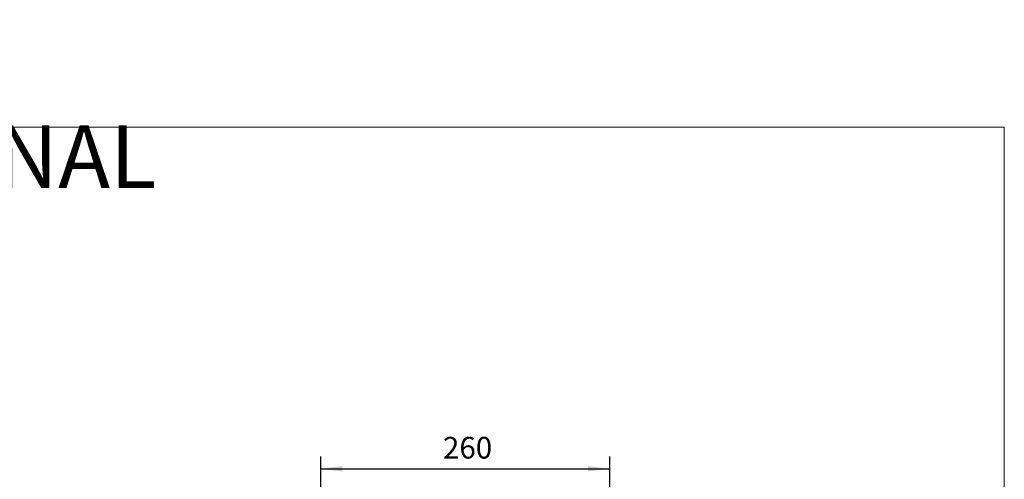
# Model space of a CAD drawing. Units: millimetres. Extents: x -1495 to 699, y -925 to 1006.
# Drawn here: x -255 to 699, y 561 to 1006 of the extents above; entities that cross this region are included whole.
import ezdxf

# ---------------------------------------------------------------- set-up
doc = ezdxf.new("R2010")
doc.units = ezdxf.units.MM
doc.layers.get('0').update_dxf_attribs({"lineweight": 0})
doc.layers.add('CAXA4', color=3, linetype='Continuous', lineweight=25)
doc.styles.get("Standard").update_dxf_attribs({"font": 'txt', "bigfont": 'gbcbig.shx'})
doc.styles.add('标准', font='txt', dxfattribs={"width": 0.667, "bigfont": 'gbcbig.shx'})
doc.dimstyles.new('ISO-25', dxfattribs={"dimscale": 6, "dimtxt": 3.5, "dimasz": 3.5, "dimexe": 2, "dimexo": 0, "dimgap": 1, "dimtad": 1, "dimdsep": 46, "dimtxsty": 'Standard', "dimcen": 0, "dimdle": 5, "dimazin": 0, "dimtfac": 1, "dimtdec": 3, "dimtofl": 0, "dimtmove": 0, "dimatfit": 3, "dimfxl": 0, "dimarcsym": 0})

# ---------------------------------------------------------------- blocks, each defined once
blk = doc.blocks.new('*D18')
at = {"layer": 'CAXA4', "linetype": 'Continuous', "lineweight": 25}
for points in [[(36.68, 571.2), (57.68, 573.82), (57.68, 568.57)], [(316.68, 571.2), (295.68, 573.82), (295.68, 568.57)]]:
    blk.add_hatch(color=0, dxfattribs=at).paths.add_polyline_path(points, flags=0)
at = {"layer": 'CAXA4', "color": 0, "linetype": 'Continuous', "lineweight": 25}
for p, q in [((36.68, 461.87), (36.68, 583.2)), ((316.68, 461.87), (316.68, 583.2)), ((36.68, 571.2), (316.68, 571.2))]:
    blk.add_line(p, q, dxfattribs=at)
at = {"layer": 'CAXA4', "color": 0, "linetype": 'Continuous', "lineweight": 25, "insert": (155.08, 602.08), "char_height": 21, "attachment_point": 1}
blk.add_mtext('\\fFangSong_GB2312|b0|i0|p0;260', dxfattribs=at)

msp = doc.modelspace()

# ---------------------------------------------------------------- linework, layer by layer
for p, q in [((698.841, 901.935), (-1483.181, 901.935)), ((698.841, -535.134), (698.841, 901.935))]:
    msp.add_line(p, q)

# ---------------------------------------------------------------- texts
at = {"layer": 'CAXA4', "linetype": 'Continuous', "lineweight": 25, "insert": (-670.117, 1004.966), "char_height": 60.75, "attachment_point": 1, "style": '标准'}
msp.add_mtext('\\fFangSong_GB2312|b0|i0|p0;OUTLINE DIMENSIONAL DRAWING', dxfattribs=at)

# ---------------------------------------------------------------- dimensions: what is measured, and where the dimension line sits
at = {"layer": 'CAXA4', "linetype": 'Continuous', "lineweight": 25}
dim = msp.add_linear_dim(base=(176.68, 587.699), p1=(36.68, 461.872), p2=(316.68, 461.872), text='260', dimstyle='ISO-25', dxfattribs=at)
dim.commit()
dim.dimension.update_dxf_attribs({"geometry": '*D18', "text_midpoint": (176.68, 593.699)})

doc.saveas('drawing.dxf')
